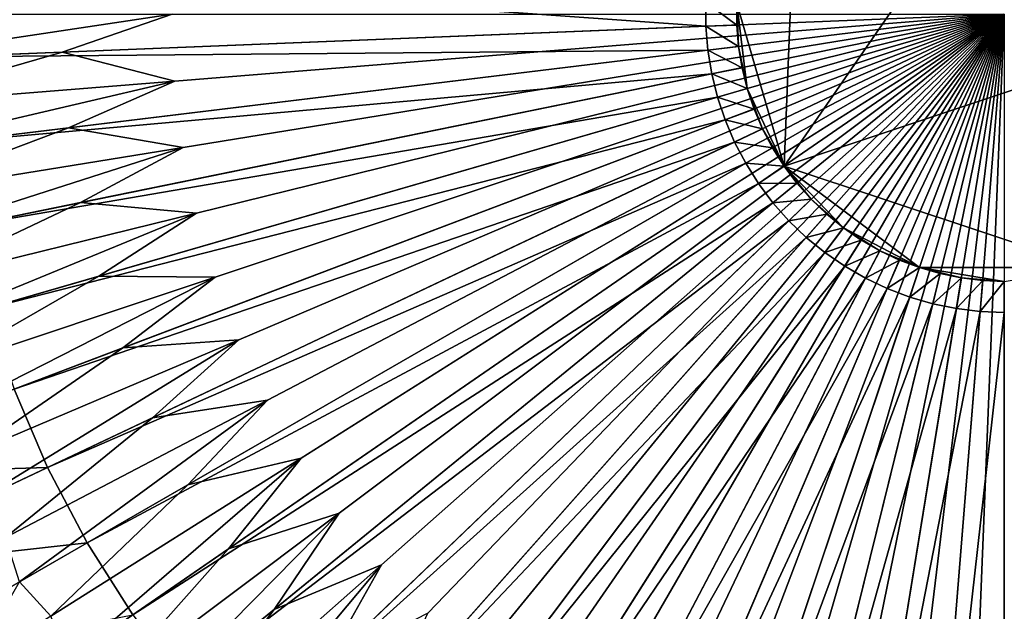
# Model space of a CAD drawing. Extents: x -110 to 110, y -110 to 110.
# Drawn here: x -73 to 0, y -44 to 0 of the extents above; entities that cross this region are included whole.
import ezdxf

# ---------------------------------------------------------------- set-up
doc = ezdxf.new("R2010")
doc.units = 0
doc.header["$MEASUREMENT"] = 0
doc.layers.get('0').update_dxf_attribs({"linetype": 'CONTINUOUS'})

msp = doc.modelspace()

# ---------------------------------------------------------------- linework, layer by layer
for points in [[(4.749, 19.253, 3.317), (-15.373, 12.541, 3.317), (-16.333, -11.264, 3.317)], [(-16.333, -11.264, 3.317), (19.83, 0.799, 3.317), (4.749, 19.253, 3.317)], [(-15.373, 12.541, 3.317), (-19.83, 0.798, 3.317), (-16.333, -11.264, 3.317)], [(-78.46, 3.159, 3.317), (-78.46, -3.159, 3.317), (-22.128, -0.891, 3.317)], [(-78.46, 3.159, 3.317), (-22.128, -0.891, 3.317), (-22.128, 0.891, 3.317)], [(-22.128, 0.891, 3.317), (-22.128, -0.891, 3.317), (-19.83, -0.798, 3.317)], [(-22.128, 0.891, 3.317), (-19.83, -0.798, 3.317), (-19.83, 0.798, 3.317)], [(-19.83, 0.798, 3.317), (-19.83, -0.798, 3.317), (-19.701, -2.39, 3.317)], [(-19.83, 0.798, 3.317), (-19.701, -2.39, 3.317), (-19.062, -5.517, 3.317)], [(-19.83, 0.798, 3.317), (-19.062, -5.517, 3.317), (-16.333, -11.264, 3.317)], [(-16.333, -11.264, 3.317), (6.285, -18.809, 3.317), (19.83, 0.799, 3.317)], [(-84.265, -3.393, 49.934), (-83.651, 0, 49.934), (-61.701, 0, 49.934)], [(-84.265, -3.393, 49.934), (-61.701, 0, 49.934), (-69.857, -2.813, 49.934)], [(-69.857, -2.813, 49.934), (-61.701, 0, 49.934), (0, 0, 49.933)], [(-69.857, -2.813, 49.934), (0, 0, 49.933), (-61.5, -4.961, 49.934)], [(-69.404, -8.42, 49.934), (-61.5, -4.961, 49.934), (0, 0, 49.933)], [(-69.404, -8.42, 49.934), (0, 0, 49.933), (-60.902, -9.889, 49.934)], [(-68.5, -13.973, 49.934), (-60.902, -9.889, 49.934), (0, 0, 49.933)], [(-68.5, -13.973, 49.934), (0, 0, 49.933), (-59.908, -14.754, 49.934)], [(-67.153, -19.435, 49.934), (-59.908, -14.754, 49.934), (0, 0, 49.933)], [(-67.153, -19.435, 49.934), (0, 0, 49.933), (-58.525, -19.523, 49.934)], [(-65.37, -24.771, 49.934), (-58.525, -19.523, 49.934), (0, 0, 49.933)], [(-65.37, -24.771, 49.934), (0, 0, 49.933), (-56.763, -24.165, 49.934)], [(-63.163, -29.947, 49.934), (-56.763, -24.165, 49.934), (0, 0, 49.933)], [(-63.163, -29.947, 49.934), (0, 0, 49.933), (-54.633, -28.65, 49.934)], [(-60.547, -34.928, 49.934), (-54.633, -28.65, 49.934), (0, 0, 49.933)], [(-60.547, -34.928, 49.934), (0, 0, 49.933), (-52.149, -32.95, 49.934)], [(-57.538, -39.683, 49.934), (-52.149, -32.95, 49.934), (0, 0, 49.933)], [(-57.538, -39.683, 49.934), (0, 0, 49.933), (-49.326, -37.036, 49.934)], [(-54.155, -44.181, 49.934), (-49.326, -37.036, 49.934), (0, 0, 49.933)], [(-54.155, -44.181, 49.934), (0, 0, 49.933), (-46.184, -40.882, 49.934)], [(-50.422, -48.391, 49.934), (-46.184, -40.882, 49.934), (0, 0, 49.933)], [(-50.422, -48.391, 49.934), (0, 0, 49.933), (-42.741, -44.462, 49.934)], [(-46.361, -52.288, 49.934), (-42.741, -44.462, 49.934), (0, 0, 49.933)], [(-46.361, -52.288, 49.934), (0, 0, 49.933), (-39.022, -47.755, 49.934)], [(-42, -55.846, 49.934), (-39.022, -47.755, 49.934), (0, 0, 49.933)], [(-42, -55.846, 49.934), (0, 0, 49.933), (-35.05, -50.737, 49.934)], [(-37.366, -59.042, 49.934), (-35.05, -50.737, 49.934), (0, 0, 49.933)], [(-37.366, -59.042, 49.934), (0, 0, 49.933), (-30.85, -53.391, 49.934)], [(-32.49, -61.855, 49.934), (-30.85, -53.391, 49.934), (0, 0, 49.933)], [(-32.49, -61.855, 49.934), (0, 0, 49.933), (-26.451, -55.698, 49.934)], [(-27.404, -64.267, 49.934), (-26.451, -55.698, 49.934), (0, 0, 49.933)], [(-27.404, -64.267, 49.934), (0, 0, 49.933), (-21.879, -57.644, 49.934)], [(-22.139, -66.262, 49.934), (-21.879, -57.644, 49.934), (0, 0, 49.933)], [(-22.139, -66.262, 49.934), (0, 0, 49.933), (-17.166, -59.216, 49.934)], [(-16.731, -67.827, 49.934), (-17.166, -59.216, 49.934), (0, 0, 49.933)], [(-16.731, -67.827, 49.934), (0, 0, 49.933), (-12.342, -60.405, 49.934)], [(-11.215, -68.952, 49.934), (-12.342, -60.405, 49.934), (0, 0, 49.933)], [(-11.215, -68.952, 49.934), (0, 0, 49.933), (-7.437, -61.201, 49.934)], [(-5.626, -69.63, 49.934), (-7.437, -61.201, 49.934), (0, 0, 49.933)], [(-5.626, -69.63, 49.934), (0, 0, 49.933), (-2.484, -61.6, 49.934)], [(0, -69.857, 49.934), (-2.484, -61.6, 49.934), (0, 0, 49.933)], [(-78.46, -3.159, 3.317), (-21.985, -2.667, 3.317), (-22.128, -0.891, 3.317)], [(-22.128, -0.891, 3.317), (-19.701, -2.39, 3.317), (-19.83, -0.798, 3.317)], [(-22.128, -0.891, 3.317), (-21.985, -2.667, 3.317), (-19.701, -2.39, 3.317)], [(-83.38, -6.726, 49.934), (-84.265, -3.393, 49.934), (-69.857, -2.813, 49.934)], [(-83.38, -6.726, 49.934), (-69.857, -2.813, 49.934), (-61.5, -4.961, 49.934)], [(-78.46, -3.159, 3.317), (-77.951, -9.457, 3.317), (-21.985, -2.667, 3.317)], [(-77.951, -9.457, 3.317), (-21.699, -4.426, 3.317), (-21.985, -2.667, 3.317)], [(-21.985, -2.667, 3.317), (-19.445, -3.966, 3.317), (-19.701, -2.39, 3.317)], [(-21.985, -2.667, 3.317), (-21.699, -4.426, 3.317), (-19.445, -3.966, 3.317)], [(-19.701, -2.39, 3.317), (-19.445, -3.966, 3.317), (-19.062, -5.517, 3.317)], [(-21.699, -4.426, 3.317), (-19.062, -5.517, 3.317), (-19.445, -3.966, 3.317)], [(-83.719, -10.157, 49.934), (-83.38, -6.726, 49.934), (-61.5, -4.961, 49.934)], [(-83.719, -10.157, 49.934), (-61.5, -4.961, 49.934), (-69.404, -8.42, 49.934)], [(-77.951, -9.457, 3.317), (-76.937, -15.694, 3.317), (-21.699, -4.426, 3.317)], [(-76.937, -15.694, 3.317), (-21.272, -6.156, 3.317), (-21.699, -4.426, 3.317)], [(-21.699, -4.426, 3.317), (-21.272, -6.156, 3.317), (-19.062, -5.517, 3.317)], [(-21.272, -6.156, 3.317), (-18.556, -7.032, 3.317), (-19.062, -5.517, 3.317)], [(-19.062, -5.517, 3.317), (-18.556, -7.032, 3.317), (-17.93, -8.501, 3.317)], [(-19.062, -5.517, 3.317), (-17.93, -8.501, 3.317), (-16.333, -11.264, 3.317)], [(-76.937, -15.694, 3.317), (-75.423, -21.829, 3.317), (-21.272, -6.156, 3.317)], [(-75.423, -21.829, 3.317), (-20.707, -7.847, 3.317), (-21.272, -6.156, 3.317)], [(-21.272, -6.156, 3.317), (-20.707, -7.847, 3.317), (-18.556, -7.032, 3.317)], [(-20.707, -7.847, 3.317), (-17.93, -8.501, 3.317), (-18.556, -7.032, 3.317)], [(-75.423, -21.829, 3.317), (-73.421, -27.822, 3.317), (-20.707, -7.847, 3.317)], [(-73.421, -27.822, 3.317), (-20.008, -9.486, 3.317), (-20.707, -7.847, 3.317)], [(-20.707, -7.847, 3.317), (-20.008, -9.486, 3.317), (-17.93, -8.501, 3.317)], [(-82.568, -13.408, 49.934), (-83.719, -10.157, 49.934), (-69.404, -8.42, 49.934)], [(-82.568, -13.408, 49.934), (-69.404, -8.42, 49.934), (-60.902, -9.889, 49.934)], [(-20.008, -9.486, 3.317), (-17.187, -9.915, 3.317), (-17.93, -8.501, 3.317)], [(-17.93, -8.501, 3.317), (-17.187, -9.915, 3.317), (-16.333, -11.264, 3.317)], [(-73.421, -27.822, 3.317), (-70.942, -33.635, 3.317), (-20.008, -9.486, 3.317)], [(-70.942, -33.635, 3.317), (-19.179, -11.064, 3.317), (-20.008, -9.486, 3.317)], [(-20.008, -9.486, 3.317), (-19.179, -11.064, 3.317), (-17.187, -9.915, 3.317)], [(-82.629, -16.855, 49.934), (-82.568, -13.408, 49.934), (-60.902, -9.889, 49.934)], [(-82.629, -16.855, 49.934), (-60.902, -9.889, 49.934), (-68.5, -13.973, 49.934)], [(-19.179, -11.064, 3.317), (-16.333, -11.264, 3.317), (-17.187, -9.915, 3.317)], [(-70.942, -33.635, 3.317), (-68.003, -39.23, 3.317), (-19.179, -11.064, 3.317)], [(-68.003, -39.23, 3.317), (-18.226, -12.57, 3.317), (-19.179, -11.064, 3.317)], [(-19.179, -11.064, 3.317), (-18.226, -12.57, 3.317), (-16.333, -11.264, 3.317)], [(-18.226, -12.57, 3.317), (-15.373, -12.541, 3.317), (-16.333, -11.264, 3.317)], [(-16.333, -11.264, 3.317), (-15.373, -12.541, 3.317), (-14.313, -13.736, 3.317)], [(-16.333, -11.264, 3.317), (-14.313, -13.736, 3.317), (-11.922, -15.853, 3.317)], [(-16.333, -11.264, 3.317), (-11.922, -15.853, 3.317), (-6.284, -18.809, 3.317)], [(-16.333, -11.264, 3.317), (-6.284, -18.809, 3.317), (6.285, -18.809, 3.317)], [(-68.003, -39.23, 3.317), (-64.624, -44.57, 3.317), (-18.226, -12.57, 3.317)], [(-64.624, -44.57, 3.317), (-17.155, -13.995, 3.317), (-18.226, -12.57, 3.317)], [(-18.226, -12.57, 3.317), (-17.155, -13.995, 3.317), (-15.373, -12.541, 3.317)], [(-17.155, -13.995, 3.317), (-14.313, -13.736, 3.317), (-15.373, -12.541, 3.317)], [(-17.155, -13.995, 3.317), (-15.972, -15.329, 3.317), (-14.313, -13.736, 3.317)], [(-15.972, -15.329, 3.317), (-13.16, -14.843, 3.317), (-14.313, -13.736, 3.317)], [(-14.313, -13.736, 3.317), (-13.16, -14.843, 3.317), (-11.922, -15.853, 3.317)], [(-81.22, -20.003, 49.934), (-82.629, -16.855, 49.934), (-68.5, -13.973, 49.934)], [(-81.22, -20.003, 49.934), (-68.5, -13.973, 49.934), (-59.908, -14.754, 49.934)], [(-64.624, -44.57, 3.317), (-60.825, -49.622, 3.317), (-17.155, -13.995, 3.317)], [(-60.825, -49.622, 3.317), (-15.972, -15.329, 3.317), (-17.155, -13.995, 3.317)], [(-81.004, -23.444, 49.934), (-81.22, -20.003, 49.934), (-59.908, -14.754, 49.934)], [(-81.004, -23.444, 49.934), (-59.908, -14.754, 49.934), (-67.153, -19.435, 49.934)], [(-60.825, -49.622, 3.317), (-56.631, -54.351, 3.317), (-15.972, -15.329, 3.317)], [(-56.631, -54.351, 3.317), (-14.686, -16.563, 3.317), (-15.972, -15.329, 3.317)], [(-15.972, -15.329, 3.317), (-14.686, -16.563, 3.317), (-13.16, -14.843, 3.317)], [(-14.686, -16.563, 3.317), (-11.922, -15.853, 3.317), (-13.16, -14.843, 3.317)], [(-14.686, -16.563, 3.317), (-13.304, -17.69, 3.317), (-11.922, -15.853, 3.317)], [(-13.304, -17.69, 3.317), (-10.607, -16.76, 3.317), (-11.922, -15.853, 3.317)], [(-11.922, -15.853, 3.317), (-10.607, -16.76, 3.317), (-9.223, -17.558, 3.317)], [(-11.922, -15.853, 3.317), (-9.223, -17.558, 3.317), (-6.284, -18.809, 3.317)], [(-56.631, -54.351, 3.317), (-52.071, -58.728, 3.317), (-14.686, -16.563, 3.317)], [(-52.071, -58.728, 3.317), (-13.304, -17.69, 3.317), (-14.686, -16.563, 3.317)], [(-13.304, -17.69, 3.317), (-11.836, -18.703, 3.317), (-10.607, -16.76, 3.317)], [(-11.836, -18.703, 3.317), (-9.223, -17.558, 3.317), (-10.607, -16.76, 3.317)], [(-52.071, -58.728, 3.317), (-47.172, -62.724, 3.317), (-13.304, -17.69, 3.317)], [(-47.172, -62.724, 3.317), (-11.836, -18.703, 3.317), (-13.304, -17.69, 3.317)], [(-11.836, -18.703, 3.317), (-10.292, -19.594, 3.317), (-9.223, -17.558, 3.317)], [(-10.292, -19.594, 3.317), (-7.779, -18.243, 3.317), (-9.223, -17.558, 3.317)], [(-10.292, -19.594, 3.317), (-8.681, -20.358, 3.317), (-7.779, -18.243, 3.317)], [(-9.223, -17.558, 3.317), (-7.779, -18.243, 3.317), (-6.284, -18.809, 3.317)], [(-8.681, -20.358, 3.317), (-6.284, -18.809, 3.317), (-7.779, -18.243, 3.317)], [(-47.172, -62.724, 3.317), (-41.968, -66.313, 3.317), (-11.836, -18.703, 3.317)], [(-41.968, -66.313, 3.317), (-10.292, -19.594, 3.317), (-11.836, -18.703, 3.317)], [(-8.681, -20.358, 3.317), (-7.013, -20.989, 3.317), (-6.284, -18.809, 3.317)], [(-7.013, -20.989, 3.317), (-4.749, -19.253, 3.317), (-6.284, -18.809, 3.317)], [(-6.284, -18.809, 3.317), (-4.749, -19.253, 3.317), (-3.183, -19.573, 3.317)], [(-6.284, -18.809, 3.317), (-3.183, -19.573, 3.317), (0, -19.83, 3.317)], [(-6.284, -18.809, 3.317), (0, -19.83, 3.317), (6.285, -18.809, 3.317)], [(-79.346, -26.468, 49.934), (-81.004, -23.444, 49.934), (-67.153, -19.435, 49.934)], [(-79.346, -26.468, 49.934), (-67.153, -19.435, 49.934), (-58.525, -19.523, 49.934)], [(-78.853, -29.881, 49.934), (-79.346, -26.468, 49.934), (-58.525, -19.523, 49.934)], [(-78.853, -29.881, 49.934), (-58.525, -19.523, 49.934), (-65.37, -24.771, 49.934)], [(-41.968, -66.313, 3.317), (-36.492, -69.473, 3.317), (-10.292, -19.594, 3.317)], [(-36.492, -69.473, 3.317), (-8.681, -20.358, 3.317), (-10.292, -19.594, 3.317)], [(-7.013, -20.989, 3.317), (-5.3, -21.485, 3.317), (-4.749, -19.253, 3.317)], [(-5.3, -21.485, 3.317), (-3.183, -19.573, 3.317), (-4.749, -19.253, 3.317)], [(-5.3, -21.485, 3.317), (-3.552, -21.842, 3.317), (-3.183, -19.573, 3.317)], [(-3.552, -21.842, 3.317), (-1.597, -19.765, 3.317), (-3.183, -19.573, 3.317)], [(-3.183, -19.573, 3.317), (-1.597, -19.765, 3.317), (0, -19.83, 3.317)], [(-36.492, -69.473, 3.317), (-30.779, -72.181, 3.317), (-8.681, -20.358, 3.317)], [(-30.779, -72.181, 3.317), (-7.013, -20.989, 3.317), (-8.681, -20.358, 3.317)], [(-3.552, -21.842, 3.317), (-1.782, -22.057, 3.317), (-1.597, -19.765, 3.317)], [(-1.782, -22.057, 3.317), (0, -19.83, 3.317), (-1.597, -19.765, 3.317)], [(-1.782, -22.057, 3.317), (0, -22.128, 3.317), (0, -19.83, 3.317)], [(-30.779, -72.181, 3.317), (-24.866, -74.422, 3.317), (-7.013, -20.989, 3.317)], [(-24.866, -74.422, 3.317), (-5.3, -21.485, 3.317), (-7.013, -20.989, 3.317)], [(-24.866, -74.422, 3.317), (-18.792, -76.18, 3.317), (-5.3, -21.485, 3.317)], [(-18.792, -76.18, 3.317), (-3.552, -21.842, 3.317), (-5.3, -21.485, 3.317)], [(-18.792, -76.18, 3.317), (-12.596, -77.444, 3.317), (-3.552, -21.842, 3.317)], [(-12.596, -77.444, 3.317), (-1.782, -22.057, 3.317), (-3.552, -21.842, 3.317)], [(-12.596, -77.444, 3.317), (-6.318, -78.205, 3.317), (-1.782, -22.057, 3.317)], [(-6.318, -78.205, 3.317), (0, -22.128, 3.317), (-1.782, -22.057, 3.317)], [(-6.318, -78.205, 3.317), (0, -78.46, 3.317), (0, -22.128, 3.317)], [(-76.957, -32.762, 49.934), (-78.853, -29.881, 49.934), (-65.37, -24.771, 49.934)], [(-76.957, -32.762, 49.934), (-65.37, -24.771, 49.934), (-56.763, -24.165, 49.934)], [(-76.191, -36.124, 49.934), (-76.957, -32.762, 49.934), (-56.763, -24.165, 49.934)], [(-76.191, -36.124, 49.934), (-56.763, -24.165, 49.934), (-63.163, -29.947, 49.934)], [(-90.369, -34.245, 3.317), (-70.942, -33.635, 3.317), (-73.421, -27.822, 3.317)], [(-74.069, -38.843, 49.934), (-63.163, -29.947, 49.934), (-54.633, -28.65, 49.934)], [(-73.035, -42.133, 49.934), (-74.069, -38.843, 49.934), (-54.633, -28.65, 49.934)], [(-73.035, -42.133, 49.934), (-54.633, -28.65, 49.934), (-60.547, -34.928, 49.934)], [(-74.069, -38.843, 49.934), (-76.191, -36.124, 49.934), (-63.163, -29.947, 49.934)], [(-70.701, -44.672, 49.934), (-60.547, -34.928, 49.934), (-52.149, -32.95, 49.934)], [(-69.405, -47.868, 49.934), (-70.701, -44.672, 49.934), (-52.149, -32.95, 49.934)], [(-69.405, -47.868, 49.934), (-52.149, -32.95, 49.934), (-57.538, -39.683, 49.934)], [(-90.369, -34.245, 3.317), (-87.318, -41.399, 3.317), (-70.942, -33.635, 3.317)], [(-87.318, -41.399, 3.317), (-68.003, -39.23, 3.317), (-70.942, -33.635, 3.317)], [(-70.701, -44.672, 49.934), (-73.035, -42.133, 49.934), (-60.547, -34.928, 49.934)], [(-66.874, -50.212, 49.934), (-57.538, -39.683, 49.934), (-49.326, -37.036, 49.934)], [(-65.325, -53.293, 49.934), (-66.874, -50.212, 49.934), (-49.326, -37.036, 49.934)], [(-65.325, -53.293, 49.934), (-49.326, -37.036, 49.934), (-54.155, -44.181, 49.934)], [(-87.318, -41.399, 3.317), (-83.701, -48.286, 3.317), (-68.003, -39.23, 3.317)], [(-83.701, -48.286, 3.317), (-64.624, -44.57, 3.317), (-68.003, -39.23, 3.317)], [(-66.874, -50.212, 49.934), (-69.405, -47.868, 49.934), (-57.538, -39.683, 49.934)], [(-62.614, -55.426, 49.934), (-54.155, -44.181, 49.934), (-46.184, -40.882, 49.934)], [(-60.822, -58.373, 49.934), (-62.614, -55.426, 49.934), (-46.184, -40.882, 49.934)], [(-60.822, -58.373, 49.934), (-46.184, -40.882, 49.934), (-50.422, -48.391, 49.934)], [(-76.667, -48.442, 49.934), (-73.035, -42.133, 49.934), (-70.701, -44.672, 49.934)], [(-62.614, -55.426, 49.934), (-65.325, -53.293, 49.934), (-54.155, -44.181, 49.934)]]:
    msp.add_3dface(points)

doc.saveas('drawing.dxf')
